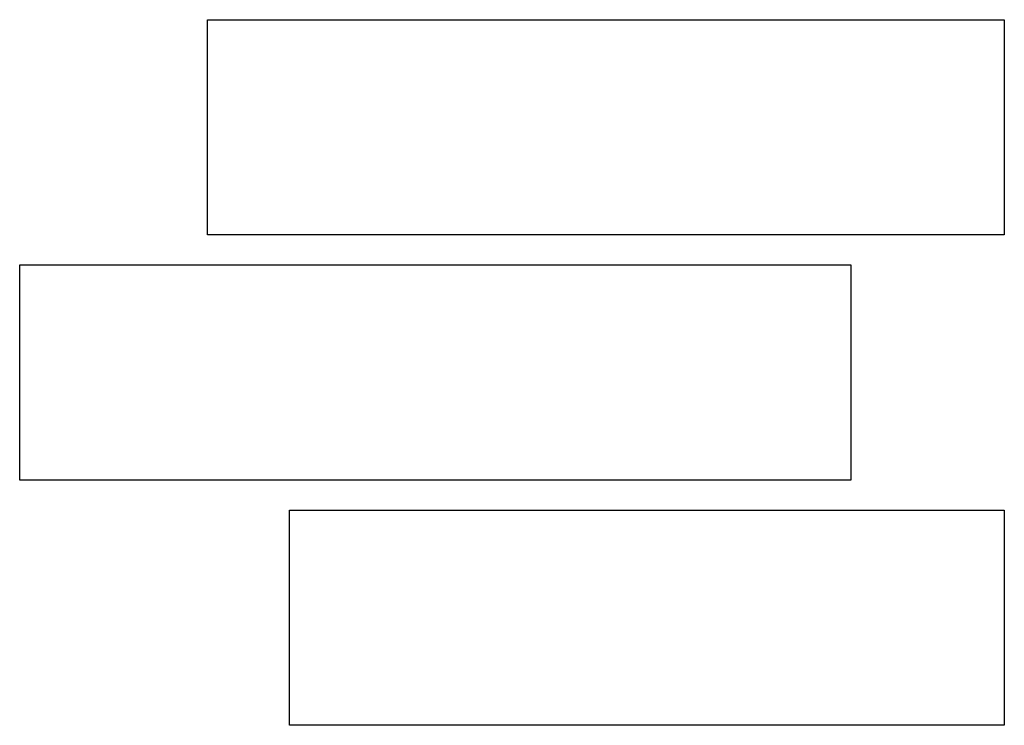
# Model space of a CAD drawing. Extents: x 0.3 to 17.2, y -0.2 to 12.
import ezdxf

# ---------------------------------------------------------------- set-up
doc = ezdxf.new("R2010")
doc.units = 0
doc.layers.add('DEFAULT_255_2_778', color=255, linetype='CONTINUOUS')

msp = doc.modelspace()

# ---------------------------------------------------------------- linework, layer by layer
at = {"layer": 'DEFAULT_255_2_778'}
for p, q in [((3.492, 11.969), (17.198, 11.969)), ((3.492, 8.274), (3.492, 11.969)), ((17.198, 11.969), (17.198, 8.274)), ((17.198, 8.274), (3.492, 8.274)), ((0.265, 7.754), (14.561, 7.754)), ((0.265, 4.059), (0.265, 7.754)), ((14.561, 7.754), (14.561, 4.059)), ((14.561, 4.059), (0.265, 4.059)), ((4.906, 3.539), (17.198, 3.539)), ((4.906, -0.156), (4.906, 3.539)), ((17.198, 3.539), (17.198, -0.156)), ((17.198, -0.156), (4.906, -0.156))]:
    msp.add_line(p, q, dxfattribs=at)

doc.saveas('drawing.dxf')
